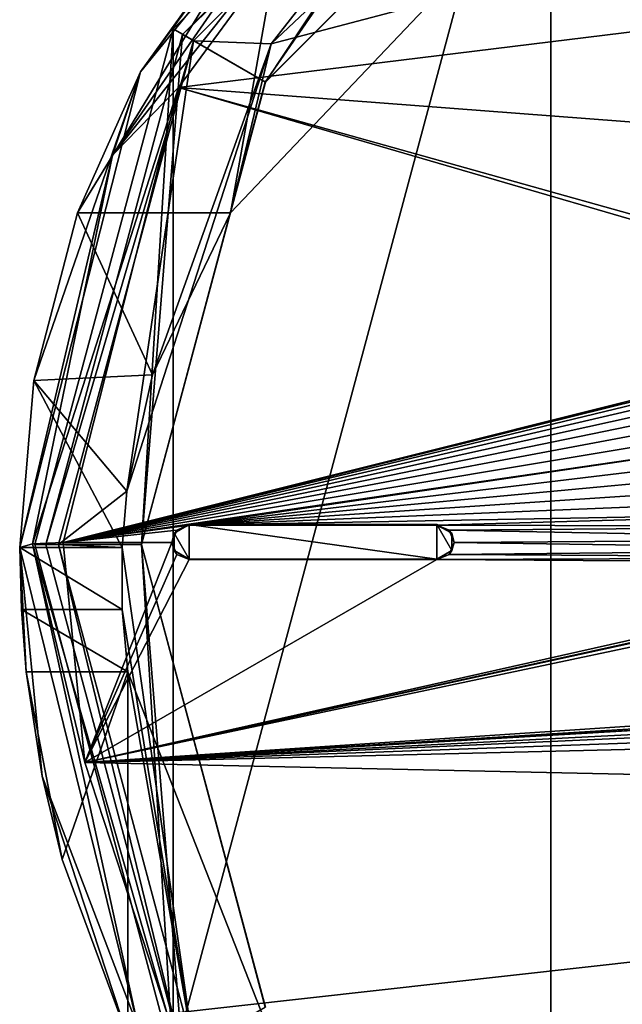
# Model space of a CAD drawing. Units: millimetres. Extents: x -24 to 24, y -237 to 24.
# Drawn here: x -24 to -10, y -11 to 12 of the extents above; entities that cross this region are included whole.
import ezdxf

# ---------------------------------------------------------------- set-up
doc = ezdxf.new("R2010")
doc.units = ezdxf.units.MM
doc.header["$LTSCALE"] = 65.185185
for name, color, linetype in [('1', 7, 'CONTINUOUS'), ('11', 7, 'CONTINUOUS'), ('256', 7, 'CONTINUOUS'), ('274', 7, 'CONTINUOUS'), ('275', 7, 'CONTINUOUS'), ('276', 7, 'CONTINUOUS'), ('3', 7, 'CONTINUOUS'), ('399', 7, 'CONTINUOUS'), ('408', 7, 'CONTINUOUS'), ('409', 7, 'CONTINUOUS'), ('410', 7, 'CONTINUOUS'), ('411', 7, 'CONTINUOUS'), ('412', 7, 'CONTINUOUS'), ('413', 7, 'CONTINUOUS'), ('423', 7, 'CONTINUOUS'), ('424', 7, 'CONTINUOUS'), ('425', 7, 'CONTINUOUS'), ('426', 7, 'CONTINUOUS'), ('6', 7, 'CONTINUOUS'), ('7', 7, 'CONTINUOUS'), ('8', 7, 'CONTINUOUS'), ('9', 7, 'CONTINUOUS')]:
    doc.layers.add(name, color=color, linetype=linetype)

msp = doc.modelspace()

# ---------------------------------------------------------------- linework, layer by layer
at = {"layer": '1', "color": 253, "linetype": 'Continuous', "true_color": 0xababab}
for points in [[(-20.352, 11.75, 42), (-11.603, 20.098, 75.675), (-11.75, 20.352, 42), (-20.352, 11.75, 42)], [(-20.098, 11.603, 75.675), (-11.603, 20.098, 75.675), (-20.352, 11.75, 42), (-20.098, 11.603, 75.675)], [(-23.5, 0, 42), (-20.098, 11.603, 75.675), (-20.352, 11.75, 42), (-23.5, 0, 42)], [(-23.207, 0, 75.675), (-20.098, 11.603, 75.675), (-23.5, 0, 42), (-23.207, 0, 75.675)], [(-20.352, -11.75, 42), (-23.207, 0, 75.675), (-23.5, 0, 42), (-20.352, -11.75, 42)], [(-20.098, -11.603, 75.675), (-23.207, 0, 75.675), (-20.352, -11.75, 42), (-20.098, -11.603, 75.675)]]:
    msp.add_3dface(points, dxfattribs=at)
at = {"layer": '11', "linetype": 'Continuous'}
for points in [[(-11.875, 20.568, -2), (-20.568, 11.875, -2), (-11.875, 20.568, 3), (-11.875, 20.568, -2)], [(-20.568, 11.875, -2), (-20.568, 11.875, 3), (-11.875, 20.568, 3), (-20.568, 11.875, -2)], [(-20.568, 11.875, -2), (-23.75, 0, -2), (-20.568, 11.875, 3), (-20.568, 11.875, -2)], [(-23.75, 0, -2), (-23.75, 0, 3), (-20.568, 11.875, 3), (-23.75, 0, -2)], [(-23.75, 0, -2), (-20.568, -11.875, -2), (-23.75, 0, 3), (-23.75, 0, -2)], [(-20.568, -11.875, -2), (-20.568, -11.875, 3), (-23.75, 0, 3), (-20.568, -11.875, -2)]]:
    msp.add_3dface(points, dxfattribs=at)
at = {"layer": '256', "linetype": 'Continuous'}
for points in [[(-18.446, 10.651, 3.5), (-10.651, 18.446, 3.5), (-18.445, 10.651, 3), (-18.446, 10.651, 3.5)], [(-10.651, 18.446, 3.5), (-10.651, 18.445, 3), (-18.445, 10.651, 3), (-10.651, 18.446, 3.5)], [(-21.3, 0, 3.5), (-18.446, 10.651, 3.5), (-21.3, 0, 3), (-21.3, 0, 3.5)], [(-18.446, 10.651, 3.5), (-18.445, 10.651, 3), (-21.3, 0, 3), (-18.446, 10.651, 3.5)], [(-18.446, -10.651, 3.5), (-21.3, 0, 3.5), (-18.445, -10.651, 3), (-18.446, -10.651, 3.5)], [(-21.3, 0, 3.5), (-21.3, 0, 3), (-18.445, -10.651, 3), (-21.3, 0, 3.5)]]:
    msp.add_3dface(points, dxfattribs=at)
at = {"layer": '274', "color": 254, "linetype": 'Continuous', "true_color": 0xe6e6e6}
for points in [[(-16.786, 15.508, 110.527), (-20.441, 10.529, 111.108), (17.128, 15.147, 110.569), (-16.786, 15.508, 110.527)], [(17.128, 15.147, 110.569), (-20.441, 10.529, 111.108), (21.866, 7.305, 111.483), (17.128, 15.147, 110.569)], [(-20.441, 10.529, 111.108), (-23.1, 0.051, 112.329), (-2.33, 5.245, 111.724), (-20.441, 10.529, 111.108)], [(21.866, 7.305, 111.483), (-20.441, 10.529, 111.108), (-1.914, 5.336, 111.713), (21.866, 7.305, 111.483)], [(-1.914, 5.336, 111.713), (-20.441, 10.529, 111.108), (-2.33, 5.245, 111.724), (-1.914, 5.336, 111.713)], [(-2.33, 5.245, 111.724), (-23.1, 0.051, 112.329), (-2.731, 5.092, 111.741), (-2.33, 5.245, 111.724)], [(-2.731, 5.092, 111.741), (-23.1, 0.051, 112.329), (-3.107, 4.884, 111.766), (-2.731, 5.092, 111.741)], [(-3.107, 4.884, 111.766), (-23.1, 0.051, 112.329), (-3.447, 4.624, 111.796), (-3.107, 4.884, 111.766)], [(-3.447, 4.624, 111.796), (-23.1, 0.051, 112.329), (-3.747, 4.318, 111.832), (-3.447, 4.624, 111.796)], [(-3.747, 4.318, 111.832), (-23.1, 0.051, 112.329), (-3.998, 3.971, 111.872), (-3.747, 4.318, 111.832)], [(-3.998, 3.971, 111.872), (-23.1, 0.051, 112.329), (-4.197, 3.593, 111.916), (-3.998, 3.971, 111.872)], [(-4.197, 3.593, 111.916), (-23.1, 0.051, 112.329), (-4.337, 3.189, 111.963), (-4.197, 3.593, 111.916)], [(-4.337, 3.189, 111.963), (-23.1, 0.051, 112.329), (-4.418, 2.77, 112.012), (-4.337, 3.189, 111.963)], [(-23.1, 0.051, 112.329), (-20.2, 0.448, 112.283), (-4.418, 2.77, 112.012), (-23.1, 0.051, 112.329)], [(-4.418, 2.77, 112.012), (-20.2, 0.448, 112.283), (-4.436, 2.343, 112.062), (-4.418, 2.77, 112.012)], [(-4.436, 2.343, 112.062), (-20.2, 0.448, 112.283), (-4.392, 1.919, 112.111), (-4.436, 2.343, 112.062)], [(-4.392, 1.919, 112.111), (-20.2, 0.448, 112.283), (-4.286, 1.505, 112.16), (-4.392, 1.919, 112.111)], [(-4.286, 1.505, 112.16), (-20.2, 0.448, 112.283), (-4.122, 1.11, 112.206), (-4.286, 1.505, 112.16)], [(-4.122, 1.11, 112.206), (-20.2, 0.448, 112.283), (-3.9, 0.744, 112.248), (-4.122, 1.11, 112.206)], [(-20.2, 0.448, 112.283), (-14.5, 0.448, 112.283), (-3.9, 0.744, 112.248), (-20.2, 0.448, 112.283)], [(-3.9, 0.744, 112.248), (-14.5, 0.448, 112.283), (-3.629, 0.413, 112.287), (-3.9, 0.744, 112.248)], [(-20.2, 0.448, 112.283), (-23.1, 0.051, 112.329), (-20.484, 0.33, 112.297), (-20.2, 0.448, 112.283)], [(-20.484, 0.33, 112.297), (-23.1, 0.051, 112.329), (-20.6, 0.051, 112.329), (-20.484, 0.33, 112.297)], [(-14.5, 0.448, 112.283), (-14.216, 0.33, 112.297), (-3.629, 0.413, 112.287), (-14.5, 0.448, 112.283)], [(-3.629, 0.413, 112.287), (-14.216, 0.33, 112.297), (-3.311, 0.126, 112.32), (-3.629, 0.413, 112.287)], [(-14.216, 0.33, 112.297), (-14.1, 0.051, 112.329), (-3.311, 0.126, 112.32), (-14.216, 0.33, 112.297)], [(-23.1, 0.051, 112.329), (-22.6, -5.02, 112.92), (-20.6, 0.051, 112.329), (-23.1, 0.051, 112.329)], [(-20.6, 0.051, 112.329), (-22.6, -5.02, 112.92), (-20.484, -0.228, 112.362), (-20.6, 0.051, 112.329)], [(-14.1, 0.051, 112.329), (-14.216, -0.228, 112.362), (-2.955, -0.114, 112.348), (-14.1, 0.051, 112.329)], [(-3.311, 0.126, 112.32), (-14.1, 0.051, 112.329), (-2.955, -0.114, 112.348), (-3.311, 0.126, 112.32)], [(-2.955, -0.114, 112.348), (-14.216, -0.228, 112.362), (-2.568, -0.299, 112.37), (-2.955, -0.114, 112.348)], [(-22.6, -5.02, 112.92), (-20.2, -0.346, 112.376), (-20.484, -0.228, 112.362), (-22.6, -5.02, 112.92)], [(-20.2, -0.346, 112.376), (-22.6, -5.02, 112.92), (-14.5, -0.346, 112.376), (-20.2, -0.346, 112.376)], [(-14.5, -0.346, 112.376), (-22.6, -5.02, 112.92), (-2.158, -0.427, 112.385), (-14.5, -0.346, 112.376)], [(-22.6, -5.02, 112.92), (-9.107, -2.054, 112.575), (-2.158, -0.427, 112.385), (-22.6, -5.02, 112.92)], [(-14.216, -0.228, 112.362), (-14.5, -0.346, 112.376), (-2.568, -0.299, 112.37), (-14.216, -0.228, 112.362)], [(-2.568, -0.299, 112.37), (-14.5, -0.346, 112.376), (-2.158, -0.427, 112.385), (-2.568, -0.299, 112.37)], [(-9.107, -2.054, 112.575), (-22.6, -5.02, 112.92), (-9.207, -2.095, 112.579), (-9.107, -2.054, 112.575)], [(-9.207, -2.095, 112.579), (-22.6, -5.02, 112.92), (-9.25, -2.197, 112.591), (-9.207, -2.095, 112.579)], [(-9.25, -2.197, 112.591), (-22.6, -5.02, 112.92), (-9.25, -4.13, 112.817), (-9.25, -2.197, 112.591)], [(-9.25, -4.13, 112.817), (-22.6, -5.02, 112.92), (-9.221, -4.199, 112.825), (-9.25, -4.13, 112.817)], [(-9.221, -4.199, 112.825), (-22.6, -5.02, 112.92), (-9.151, -4.228, 112.828), (-9.221, -4.199, 112.825)], [(-22.6, -5.02, 112.92), (-7.853, -4.265, 112.832), (-9.062, -4.228, 112.828), (-22.6, -5.02, 112.92)], [(-9.151, -4.228, 112.828), (-22.6, -5.02, 112.92), (-9.062, -4.228, 112.828), (-9.151, -4.228, 112.828)], [(-22.6, -5.02, 112.92), (22.386, -5.992, 113.034), (8.645, -4.265, 112.832), (-22.6, -5.02, 112.92)], [(-1.729, -4.277, 112.834), (-22.6, -5.02, 112.92), (8.645, -4.265, 112.832), (-1.729, -4.277, 112.834)], [(-7.853, -4.265, 112.832), (-22.6, -5.02, 112.92), (-6.099, -4.274, 112.833), (-7.853, -4.265, 112.832)], [(-22.6, -5.02, 112.92), (-1.729, -4.277, 112.834), (-6.099, -4.274, 112.833), (-22.6, -5.02, 112.92)], [(-20.706, -10.809, 113.595), (22.386, -5.992, 113.034), (-22.6, -5.02, 112.92), (-20.706, -10.809, 113.595)], [(20.706, -10.809, 113.595), (22.386, -5.992, 113.034), (-20.706, -10.809, 113.595), (20.706, -10.809, 113.595)]]:
    msp.add_3dface(points, dxfattribs=at)
at = {"layer": '275', "color": 254, "linetype": 'Continuous', "true_color": 0xe6e6e6}
for points in [[(-21.322, 10.889, 110.114), (-17.503, 16.089, 109.534), (-17.805, 15.772, 88.978), (-21.322, 10.889, 110.114)], [(-22.768, 7.638, 85.185), (-21.322, 10.889, 110.114), (-17.805, 15.772, 88.978), (-22.768, 7.638, 85.185)], [(-24.1, -0.065, 111.336), (-21.322, 10.889, 110.114), (-24.1, -0.065, 83.007), (-24.1, -0.065, 111.336)], [(-24.1, -0.065, 83.007), (-21.322, 10.889, 110.114), (-23.775, 3.781, 83.76), (-24.1, -0.065, 83.007)], [(-23.775, 3.781, 83.76), (-21.322, 10.889, 110.114), (-22.768, 7.638, 85.185), (-23.775, 3.781, 83.76)]]:
    msp.add_3dface(points, dxfattribs=at)
at = {"layer": '276', "color": 254, "linetype": 'Continuous', "true_color": 0xe6e6e6}
for points in [[(-24.1, -0.065, 111.336), (-24.1, -0.065, 83.007), (-24.062, -1.496, 82.884), (-24.1, -0.065, 111.336)], [(-23.58, -5.331, 111.927), (-24.1, -0.065, 111.336), (-23.948, -2.927, 82.843), (-23.58, -5.331, 111.927)], [(-23.948, -2.927, 82.843), (-24.1, -0.065, 111.336), (-24.062, -1.496, 82.884), (-23.948, -2.927, 82.843)], [(-23.123, -7.253, 82.843), (-23.58, -5.331, 111.927), (-23.948, -2.927, 82.843), (-23.123, -7.253, 82.843)], [(-21.612, -11.348, 112.602), (-23.58, -5.331, 111.927), (-21.612, -11.348, 106.673), (-21.612, -11.348, 112.602)], [(-21.612, -11.348, 106.673), (-23.58, -5.331, 111.927), (-21.612, -11.348, 101.921), (-21.612, -11.348, 106.673)], [(-21.612, -11.348, 101.921), (-23.58, -5.331, 111.927), (-21.612, -11.348, 97.15), (-21.612, -11.348, 101.921)], [(-21.612, -11.348, 97.15), (-23.58, -5.331, 111.927), (-21.612, -11.348, 92.38), (-21.612, -11.348, 97.15)], [(-21.612, -11.348, 92.38), (-23.58, -5.331, 111.927), (-21.612, -11.348, 87.609), (-21.612, -11.348, 92.38)], [(-21.612, -11.348, 87.609), (-23.58, -5.331, 111.927), (-21.612, -11.348, 82.843), (-21.612, -11.348, 87.609)], [(-21.612, -11.348, 82.843), (-23.58, -5.331, 111.927), (-23.123, -7.253, 82.843), (-21.612, -11.348, 82.843)]]:
    msp.add_3dface(points, dxfattribs=at)
at = {"layer": '3', "color": 253, "linetype": 'Continuous', "true_color": 0xababab}
for points in [[(-11.603, 20.098, 75.675), (-20.098, 11.603, 75.675), (-18.308, 11.533, 83.266), (-11.603, 20.098, 75.675)], [(-11.603, 20.098, 75.675), (-18.308, 11.533, 83.266), (-10.456, 18.944, 83.266), (-11.603, 20.098, 75.675)], [(-18.308, 11.533, 83.266), (-14.631, 12.499, 87.452), (-10.456, 18.944, 83.266), (-18.308, 11.533, 83.266)], [(-19.246, 7.638, 85.185), (-14.631, 12.499, 87.452), (-18.308, 11.533, 83.266), (-19.246, 7.638, 85.185)], [(-20.098, 11.603, 75.675), (-23.207, 0, 75.675), (-21.634, 1.233, 83.191), (-20.098, 11.603, 75.675)], [(-20.098, 11.603, 75.675), (-21.634, 1.233, 83.191), (-18.308, 11.533, 83.266), (-20.098, 11.603, 75.675)], [(-21.634, 1.233, 83.191), (-21.046, 3.909, 83.797), (-18.308, 11.533, 83.266), (-21.634, 1.233, 83.191)], [(-21.046, 3.909, 83.797), (-19.246, 7.638, 85.185), (-18.308, 11.533, 83.266), (-21.046, 3.909, 83.797)], [(-21.634, 1.233, 83.191), (-23.207, 0, 75.675), (-21.745, -0.065, 83.007), (-21.634, 1.233, 83.191)], [(-23.207, 0, 75.675), (-20.098, -11.603, 75.675), (-21.745, -0.065, 83.007), (-23.207, 0, 75.675)], [(-21.745, -0.065, 83.007), (-20.098, -11.603, 75.675), (-21.743, -1.493, 82.884), (-21.745, -0.065, 83.007)], [(-21.743, -1.493, 82.884), (-20.098, -11.603, 75.675), (-21.614, -2.927, 82.843), (-21.743, -1.493, 82.884)], [(-21.614, -2.927, 82.843), (-20.098, -11.603, 75.675), (-17.836, -12.553, 82.843), (-21.614, -2.927, 82.843)]]:
    msp.add_3dface(points, dxfattribs=at)
at = {"layer": '399', "color": 254, "linetype": 'Continuous', "true_color": 0xe6e6e6}
for points in [[(-21.963, 8.971, 110.994), (-16.786, 15.508, 110.527), (-16.751, 16.504, 110.116), (-21.963, 8.971, 110.994)], [(-21.322, 10.889, 110.114), (-21.963, 8.971, 110.994), (-16.751, 16.504, 110.116), (-21.322, 10.889, 110.114)], [(-17.503, 16.089, 109.534), (-21.322, 10.889, 110.114), (-16.751, 16.504, 110.116), (-17.503, 16.089, 109.534)], [(-20.441, 10.529, 111.108), (-16.786, 15.508, 110.527), (-21.963, 8.971, 110.994), (-20.441, 10.529, 111.108)], [(-21.322, 10.889, 110.114), (-24.1, -0.065, 111.336), (-21.963, 8.971, 110.994), (-21.322, 10.889, 110.114)], [(-23.1, 0.051, 112.329), (-20.441, 10.529, 111.108), (-23.807, 0.017, 112.038), (-23.1, 0.051, 112.329)], [(-23.807, 0.017, 112.038), (-20.441, 10.529, 111.108), (-21.963, 8.971, 110.994), (-23.807, 0.017, 112.038)], [(-24.1, -0.065, 111.336), (-23.807, 0.017, 112.038), (-21.963, 8.971, 110.994), (-24.1, -0.065, 111.336)]]:
    msp.add_3dface(points, dxfattribs=at)
at = {"layer": '408', "color": 254, "linetype": 'Continuous', "true_color": 0xe6e6e6}
for points in [[(-23.807, 0.017, 112.038), (-24.1, -0.065, 111.336), (-21.363, -11.148, 113.322), (-23.807, 0.017, 112.038)], [(-22.6, -5.02, 112.92), (-23.1, 0.051, 112.329), (-23.807, 0.017, 112.038), (-22.6, -5.02, 112.92)], [(-20.706, -10.809, 113.595), (-22.6, -5.02, 112.92), (-23.807, 0.017, 112.038), (-20.706, -10.809, 113.595)], [(-20.706, -10.809, 113.595), (-23.807, 0.017, 112.038), (-21.363, -11.148, 113.322), (-20.706, -10.809, 113.595)], [(-24.1, -0.065, 111.336), (-23.58, -5.331, 111.927), (-21.363, -11.148, 113.322), (-24.1, -0.065, 111.336)], [(-23.58, -5.331, 111.927), (-21.612, -11.348, 112.602), (-21.363, -11.148, 113.322), (-23.58, -5.331, 111.927)]]:
    msp.add_3dface(points, dxfattribs=at)
at = {"layer": '409', "color": 254, "linetype": 'Continuous', "true_color": 0xe6e6e6}
for points in [[(-20.2, -0.346, 112.376), (-14.5, -0.346, 112.376), (-20.2, -0.335, 112.475), (-20.2, -0.346, 112.376)], [(-20.2, -0.335, 112.475), (-14.5, -0.346, 112.376), (-14.5, -0.335, 112.475), (-20.2, -0.335, 112.475)]]:
    msp.add_3dface(points, dxfattribs=at)
at = {"layer": '410', "color": 254, "linetype": 'Continuous', "true_color": 0xe6e6e6}
for points in [[(-14.154, 0.261, 112.405), (-14.5, 0.448, 112.283), (-14.5, 0.46, 112.382), (-14.154, 0.261, 112.405)], [(-14.216, 0.33, 112.297), (-14.5, 0.448, 112.283), (-14.154, 0.261, 112.405), (-14.216, 0.33, 112.297)], [(-14.1, 0.051, 112.329), (-14.216, 0.33, 112.297), (-14.154, 0.261, 112.405), (-14.1, 0.051, 112.329)], [(-14.154, -0.136, 112.452), (-14.1, 0.051, 112.329), (-14.154, 0.261, 112.405), (-14.154, -0.136, 112.452)], [(-14.216, -0.228, 112.362), (-14.1, 0.051, 112.329), (-14.154, -0.136, 112.452), (-14.216, -0.228, 112.362)], [(-14.5, -0.335, 112.475), (-14.216, -0.228, 112.362), (-14.154, -0.136, 112.452), (-14.5, -0.335, 112.475)], [(-14.5, -0.346, 112.376), (-14.216, -0.228, 112.362), (-14.5, -0.335, 112.475), (-14.5, -0.346, 112.376)]]:
    msp.add_3dface(points, dxfattribs=at)
at = {"layer": '411', "color": 254, "linetype": 'Continuous', "true_color": 0xe6e6e6}
for points in [[(-14.5, 0.448, 112.283), (-20.2, 0.448, 112.283), (-14.5, 0.46, 112.382), (-14.5, 0.448, 112.283)], [(-14.5, 0.46, 112.382), (-20.2, 0.448, 112.283), (-20.2, 0.46, 112.382), (-14.5, 0.46, 112.382)]]:
    msp.add_3dface(points, dxfattribs=at)
at = {"layer": '412', "color": 254, "linetype": 'Continuous', "true_color": 0xe6e6e6}
for points in [[(-20.2, 0.46, 112.382), (-20.484, 0.33, 112.297), (-20.546, 0.261, 112.405), (-20.2, 0.46, 112.382)], [(-20.2, 0.448, 112.283), (-20.484, 0.33, 112.297), (-20.2, 0.46, 112.382), (-20.2, 0.448, 112.283)], [(-20.484, 0.33, 112.297), (-20.6, 0.051, 112.329), (-20.546, 0.261, 112.405), (-20.484, 0.33, 112.297)], [(-20.546, 0.261, 112.405), (-20.6, 0.051, 112.329), (-20.546, -0.136, 112.452), (-20.546, 0.261, 112.405)], [(-20.6, 0.051, 112.329), (-20.484, -0.228, 112.362), (-20.546, -0.136, 112.452), (-20.6, 0.051, 112.329)], [(-20.484, -0.228, 112.362), (-20.2, -0.346, 112.376), (-20.546, -0.136, 112.452), (-20.484, -0.228, 112.362)], [(-20.2, -0.346, 112.376), (-20.2, -0.335, 112.475), (-20.546, -0.136, 112.452), (-20.2, -0.346, 112.376)]]:
    msp.add_3dface(points, dxfattribs=at)
at = {"layer": '413', "color": 1, "linetype": 'Continuous'}
for points in [[(-20.2, -0.335, 112.475), (-20.2, 0.46, 112.382), (-20.546, 0.261, 112.405), (-20.2, -0.335, 112.475)], [(-20.2, -0.335, 112.475), (-14.5, -0.335, 112.475), (-20.2, 0.46, 112.382), (-20.2, -0.335, 112.475)], [(-14.5, -0.335, 112.475), (-14.5, 0.46, 112.382), (-20.2, 0.46, 112.382), (-14.5, -0.335, 112.475)], [(-14.5, -0.335, 112.475), (-14.154, -0.136, 112.452), (-14.5, 0.46, 112.382), (-14.5, -0.335, 112.475)], [(-14.154, -0.136, 112.452), (-14.154, 0.261, 112.405), (-14.5, 0.46, 112.382), (-14.154, -0.136, 112.452)], [(-20.2, -0.335, 112.475), (-20.546, 0.261, 112.405), (-20.546, -0.136, 112.452), (-20.2, -0.335, 112.475)]]:
    msp.add_3dface(points, dxfattribs=at)
at = {"layer": '423', "linetype": 'Continuous'}
for points in [[(-19.246, 7.638, 85.185), (-22.768, 7.638, 85.185), (-17.805, 15.772, 88.978), (-19.246, 7.638, 85.185)], [(-14.631, 12.499, 87.452), (-19.246, 7.638, 85.185), (-17.805, 15.772, 88.978), (-14.631, 12.499, 87.452)]]:
    msp.add_3dface(points, dxfattribs=at)
at = {"layer": '424', "linetype": 'Continuous'}
for points in [[(-21.046, 3.909, 83.797), (-23.775, 3.781, 83.76), (-22.768, 7.638, 85.185), (-21.046, 3.909, 83.797)], [(-19.246, 7.638, 85.185), (-21.046, 3.909, 83.797), (-22.768, 7.638, 85.185), (-19.246, 7.638, 85.185)], [(-21.046, 3.909, 83.797), (-21.634, 1.233, 83.191), (-23.775, 3.781, 83.76), (-21.046, 3.909, 83.797)], [(-21.745, -0.065, 83.007), (-24.1, -0.065, 83.007), (-23.775, 3.781, 83.76), (-21.745, -0.065, 83.007)], [(-21.634, 1.233, 83.191), (-21.745, -0.065, 83.007), (-23.775, 3.781, 83.76), (-21.634, 1.233, 83.191)]]:
    msp.add_3dface(points, dxfattribs=at)
at = {"layer": '425', "linetype": 'Continuous'}
for points in [[(-21.745, -0.065, 83.007), (-21.743, -1.493, 82.884), (-24.1, -0.065, 83.007), (-21.745, -0.065, 83.007)], [(-24.1, -0.065, 83.007), (-21.743, -1.493, 82.884), (-24.062, -1.496, 82.884), (-24.1, -0.065, 83.007)], [(-21.743, -1.493, 82.884), (-21.614, -2.927, 82.843), (-24.062, -1.496, 82.884), (-21.743, -1.493, 82.884)], [(-21.614, -2.927, 82.843), (-23.948, -2.927, 82.843), (-24.062, -1.496, 82.884), (-21.614, -2.927, 82.843)]]:
    msp.add_3dface(points, dxfattribs=at)
at = {"layer": '426', "linetype": 'Continuous'}
for points in [[(-21.614, -2.927, 82.843), (-23.123, -7.253, 82.843), (-23.948, -2.927, 82.843), (-21.614, -2.927, 82.843)], [(-21.614, -2.927, 82.843), (-21.612, -11.348, 82.843), (-23.123, -7.253, 82.843), (-21.614, -2.927, 82.843)], [(-21.614, -2.927, 82.843), (-17.836, -12.553, 82.843), (-21.612, -11.348, 82.843), (-21.614, -2.927, 82.843)]]:
    msp.add_3dface(points, dxfattribs=at)
at = {"layer": '6', "color": 253, "linetype": 'Continuous', "true_color": 0xababab}
for points in [[(-20.351, 11.75, 3.5), (-11.749, 20.352, 3.5), (-18.446, 10.651, 3.5), (-20.351, 11.75, 3.5)], [(-18.446, 10.651, 3.5), (-11.749, 20.352, 3.5), (-10.651, 18.446, 3.5), (-18.446, 10.651, 3.5)], [(-23.5, 0, 3.5), (-20.351, 11.75, 3.5), (-21.3, 0, 3.5), (-23.5, 0, 3.5)], [(-21.3, 0, 3.5), (-20.351, 11.75, 3.5), (-18.446, 10.651, 3.5), (-21.3, 0, 3.5)], [(-20.351, -11.75, 3.5), (-23.5, 0, 3.5), (-21.3, 0, 3.5), (-20.351, -11.75, 3.5)], [(-18.446, -10.651, 3.5), (-20.351, -11.75, 3.5), (-21.3, 0, 3.5), (-18.446, -10.651, 3.5)]]:
    msp.add_3dface(points, dxfattribs=at)
at = {"layer": '7', "color": 253, "linetype": 'Continuous', "true_color": 0xababab}
for points in [[(-20.352, 11.75, 42), (-11.75, 20.352, 42), (-20.351, 11.75, 3.5), (-20.352, 11.75, 42)], [(-11.75, 20.352, 42), (-11.749, 20.352, 3.5), (-20.351, 11.75, 3.5), (-11.75, 20.352, 42)], [(-23.5, 0, 42), (-20.352, 11.75, 42), (-23.5, 0, 3.5), (-23.5, 0, 42)], [(-20.352, 11.75, 42), (-20.351, 11.75, 3.5), (-23.5, 0, 3.5), (-20.352, 11.75, 42)], [(-20.352, -11.75, 42), (-23.5, 0, 42), (-20.351, -11.75, 3.5), (-20.352, -11.75, 42)], [(-23.5, 0, 42), (-23.5, 0, 3.5), (-20.351, -11.75, 3.5), (-23.5, 0, 42)]]:
    msp.add_3dface(points, dxfattribs=at)
at = {"layer": '8', "linetype": 'Continuous'}
for points in [[(-11.875, 20.568, -2), (0, 23.75, -2), (-11.875, -20.568, -2), (-11.875, 20.568, -2)], [(-11.875, -20.568, -2), (0, 23.75, -2), (0, -23.75, -2), (-11.875, -20.568, -2)], [(-20.568, 11.875, -2), (-11.875, 20.568, -2), (-20.568, -11.875, -2), (-20.568, 11.875, -2)], [(-20.568, -11.875, -2), (-11.875, 20.568, -2), (-11.875, -20.568, -2), (-20.568, -11.875, -2)], [(-23.75, 0, -2), (-20.568, 11.875, -2), (-20.568, -11.875, -2), (-23.75, 0, -2)]]:
    msp.add_3dface(points, dxfattribs=at)
at = {"layer": '9', "linetype": 'Continuous'}
for points in [[(-11.875, 20.568, 3), (-20.568, 11.875, 3), (-18.445, 10.651, 3), (-11.875, 20.568, 3)], [(-10.651, 18.445, 3), (-11.875, 20.568, 3), (-18.445, 10.651, 3), (-10.651, 18.445, 3)], [(-20.568, 11.875, 3), (-23.75, 0, 3), (-21.3, 0, 3), (-20.568, 11.875, 3)], [(-18.445, 10.651, 3), (-20.568, 11.875, 3), (-21.3, 0, 3), (-18.445, 10.651, 3)], [(-23.75, 0, 3), (-20.568, -11.875, 3), (-21.3, 0, 3), (-23.75, 0, 3)], [(-21.3, 0, 3), (-20.568, -11.875, 3), (-18.445, -10.651, 3), (-21.3, 0, 3)]]:
    msp.add_3dface(points, dxfattribs=at)

doc.saveas('drawing.dxf')
